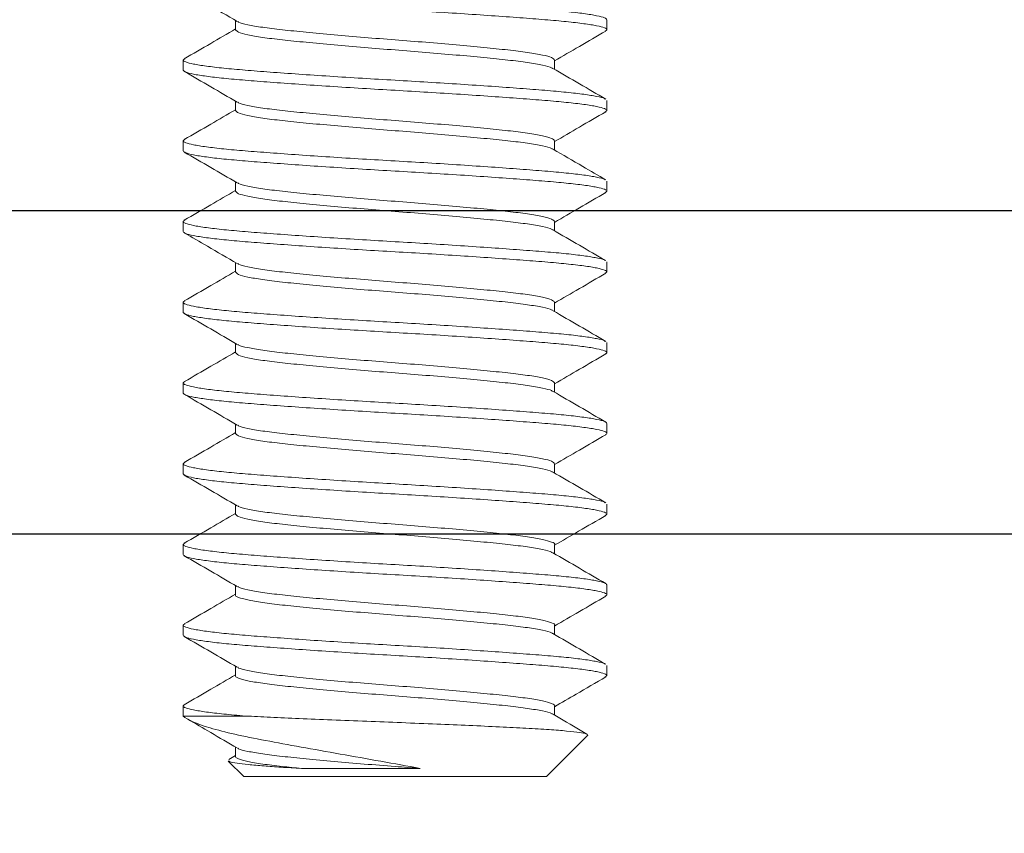
# Model space of a CAD drawing. Units: inches. Extents: x 0 to 1011, y -294 to 130.
# Drawn here: x 125 to 125, y -153 to -153 of the extents above; entities that cross this region are included whole.
import ezdxf

# ---------------------------------------------------------------- set-up
doc = ezdxf.new("R2010")
doc.units = ezdxf.units.IN
doc.header["$LTSCALE"] = 0.5
doc.header["$MEASUREMENT"] = 0
doc.layers.add('Screen', color=7, linetype='Continuous')

# ---------------------------------------------------------------- blocks, each defined once
blk = doc.blocks.new('M21037')
blk.add_lwpolyline([(2.65571, 0.719), (3.045, 0.719), (3.045, 0.669), (3.125, 0.669), (3.125, 0.314), (3.188, 0.251), (3.188, 0.062), (3.107, 0.062), (3.107, 0.125), (3.045, 0.125), (3.045, 0.031, 0.414214), (3.076, 0), (3.25, 0), (3.25, 1.813), (3.125, 1.813), (3.125, 0.813), (2.266, 0.813)], format="xyb")
blk = doc.blocks.new('A$C3B501653')
at = {"color": 7, "linetype": 'Continuous', "lineweight": 15}
for p, q in [((-0.082, -0.56016), (-0.082, -0.56406)), ((0.0617, -0.56406), (0.0617, -0.56048)), ((-0.0617, -0.57578), (-0.0617, -0.57936)), ((0.082, -0.57969), (0.082, -0.57578)), ((-0.082, -0.59141), (-0.082, -0.59531)), ((0.0617, -0.59532), (0.0617, -0.59173)), ((-0.0617, -0.60703), (-0.0617, -0.61061)), ((0.082, -0.61094), (0.082, -0.60703)), ((-0.082, -0.62266), (-0.082, -0.62656)), ((0.0617, -0.62657), (0.0617, -0.62298)), ((-0.0617, -0.63828), (-0.0617, -0.64186)), ((0.082, -0.64219), (0.082, -0.63828)), ((-0.082, -0.65391), (-0.082, -0.65781)), ((0.0617, -0.65782), (0.0617, -0.65423)), ((-0.0617, -0.66953), (-0.0617, -0.67311)), ((0.082, -0.67344), (0.082, -0.66953)), ((-0.082, -0.68516), (-0.082, -0.68906)), ((0.0617, -0.68906), (0.0617, -0.68548)), ((-0.0617, -0.70078), (-0.0617, -0.70436)), ((0.082, -0.70469), (0.082, -0.70078)), ((-0.082, -0.71641), (-0.082, -0.72031)), ((0.0617, -0.72031), (0.0617, -0.71673)), ((-0.0617, -0.73203), (-0.0617, -0.73561)), ((0.082, -0.73594), (0.082, -0.73203)), ((-0.082, -0.74766), (-0.082, -0.75156)), ((0.0617, -0.75156), (0.0617, -0.74798)), ((-0.0617, -0.76328), (-0.0617, -0.76686)), ((0.082, -0.76719), (0.082, -0.76328)), ((-0.082, -0.77891), (-0.082, -0.78281)), ((0.0617, -0.78281), (0.0617, -0.77923)), ((-0.0617, -0.79453), (-0.0617, -0.79811)), ((0.082, -0.79844), (0.082, -0.79453)), ((-0.082, -0.81016), (-0.082, -0.81406)), ((0.0617, -0.81406), (0.0617, -0.81048)), ((-0.0617, -0.82578), (-0.0617, -0.82936)), ((0.082, -0.82969), (0.082, -0.82578)), ((0.05798, -0.82969), (0.082, -0.82969)), ((-0.07456, -0.83712), (-0.05856, -0.85313)), ((0.0617, -0.84531), (0.0617, -0.84173)), ((0.06433, -0.84652), (0.0617, -0.84499)), ((0.05856, -0.85313), (0.06456, -0.84713)), ((0.05856, -0.85313), (-0.05856, -0.85313))]:
    blk.add_line(p, q, dxfattribs=at)
for points, knots in [([(-0.082, -0.56016), (-0.08181, -0.55991), (-0.08142, -0.55941), (-0.07831, -0.55861), (-0.07335, -0.5578), (-0.06656, -0.557), (-0.05822, -0.55625), (-0.04846, -0.5555), (-0.03743, -0.5547), (-0.02539, -0.55389), (-0.0128, -0.55309), (0, -0.55234), (0.0128, -0.55159), (0.02539, -0.5508), (0.03743, -0.54999), (0.04846, -0.54919), (0.05822, -0.54844), (0.06656, -0.54769), (0.07334, -0.54689), (0.07834, -0.54608), (0.08129, -0.54528), (0.08237, -0.54462), (0.08164, -0.5442), (0.08135, -0.54404)], [0, 0, 0, 0, 0.047822, 0.096549, 0.145585, 0.194312, 0.242134, 0.289955, 0.338682, 0.387718, 0.436445, 0.484267, 0.532089, 0.580816, 0.629852, 0.678579, 0.726401, 0.774222, 0.822949, 0.871985, 0.920712, 0.968534, 1, 1, 1, 1]), ([(-0.08136, -0.56455), (-0.08164, -0.56439), (-0.08237, -0.56397), (-0.08128, -0.56331), (-0.07834, -0.56251), (-0.07334, -0.5617), (-0.06656, -0.56091), (-0.05822, -0.56016), (-0.04846, -0.55941), (-0.03743, -0.55861), (-0.02539, -0.5578), (-0.0128, -0.557), (0, -0.55625), (0.0128, -0.5555), (0.02539, -0.5547), (0.03743, -0.55389), (0.04846, -0.55309), (0.05822, -0.55234), (0.06656, -0.55159), (0.07335, -0.5508), (0.07831, -0.54999), (0.08142, -0.54919), (0.08181, -0.54869), (0.082, -0.54844)], [0, 0, 0, 0, 0.03128, 0.079111, 0.127847, 0.176893, 0.225629, 0.27346, 0.321291, 0.370027, 0.419073, 0.467809, 0.51564, 0.563471, 0.612207, 0.661253, 0.709989, 0.75782, 0.805651, 0.854387, 0.903433, 0.952169, 1, 1, 1, 1]), ([(0.06113, -0.56081), (0.06496, -0.55858), (0.07177, -0.55462), (0.07858, -0.55067), (0.08156, -0.54894)], [0, 0, 0, 0, 0.562571, 1, 1, 1, 1]), ([(-0.0617, -0.57578), (-0.06148, -0.57547), (-0.06102, -0.57484), (-0.05735, -0.57383), (-0.05162, -0.57282), (-0.0439, -0.57188), (-0.03453, -0.57093), (-0.02377, -0.56992), (-0.01208, -0.56891), (0, -0.56797), (0.01208, -0.56702), (0.02377, -0.56602), (0.03454, -0.56501), (0.0439, -0.56406), (0.05164, -0.56312), (0.05727, -0.56211), (0.06039, -0.56133), (0.0608, -0.56091), (0.06089, -0.56082)], [0, 0, 0, 0, 0.064575, 0.130545, 0.196516, 0.261202, 0.325889, 0.391859, 0.45783, 0.522517, 0.587203, 0.653174, 0.719144, 0.783831, 0.848517, 0.914488, 0.980459, 1, 1, 1, 1]), ([(0.08158, -0.57529), (0.07817, -0.57331), (0.07154, -0.56946), (0.06492, -0.56561), (0.0617, -0.56374)], [0, 0, 0, 0, 0.5146233, 1, 1, 1, 1]), ([(-0.08158, -0.56455), (-0.07817, -0.56653), (-0.07154, -0.57038), (-0.06492, -0.57424), (-0.0617, -0.57611)], [0, 0, 0, 0, 0.51484, 1, 1, 1, 1]), ([(-0.06088, -0.57902), (-0.06079, -0.57893), (-0.06038, -0.57851), (-0.05727, -0.57773), (-0.05164, -0.57673), (-0.0439, -0.57578), (-0.03454, -0.57484), (-0.02377, -0.57383), (-0.01208, -0.57282), (0, -0.57188), (0.01208, -0.57093), (0.02377, -0.56992), (0.03453, -0.56891), (0.0439, -0.56797), (0.05162, -0.56702), (0.05735, -0.56602), (0.06102, -0.56501), (0.06148, -0.56438), (0.0617, -0.56406)], [0, 0, 0, 0, 0.0189705, 0.0849777, 0.1509848, 0.2157071, 0.2804294, 0.3464365, 0.4124436, 0.4771659, 0.5418882, 0.6078953, 0.6739025, 0.7386248, 0.8033471, 0.8693542, 0.9353613, 1, 1, 1, 1]), ([(-0.08135, -0.59091), (-0.08126, -0.59082), (-0.08091, -0.59049), (-0.07824, -0.58986), (-0.07337, -0.58905), (-0.06656, -0.58825), (-0.05822, -0.5875), (-0.04846, -0.58675), (-0.03743, -0.58595), (-0.02539, -0.58514), (-0.0128, -0.58434), (0, -0.58359), (0.0128, -0.58284), (0.02539, -0.58205), (0.03743, -0.58124), (0.04846, -0.58044), (0.05822, -0.57969), (0.06656, -0.57894), (0.07334, -0.57814), (0.07834, -0.57733), (0.08129, -0.57653), (0.08237, -0.57587), (0.08164, -0.57545), (0.08135, -0.57529)], [0, 0, 0, 0, 0.016697, 0.0670173, 0.1176572, 0.1679775, 0.2173633, 0.266749, 0.3170693, 0.3677092, 0.4180295, 0.4674152, 0.516801, 0.5671213, 0.6177612, 0.6680815, 0.7174672, 0.7668529, 0.8171733, 0.8678131, 0.9181335, 0.9675192, 1, 1, 1, 1]), ([(-0.06112, -0.57902), (-0.06452, -0.581), (-0.07134, -0.58497), (-0.07816, -0.58893), (-0.08157, -0.59091)], [0, 0, 0, 0, 0.499609, 1, 1, 1, 1]), ([(-0.08133, -0.59583), (-0.08163, -0.59565), (-0.08237, -0.59523), (-0.08129, -0.59456), (-0.07834, -0.59376), (-0.07334, -0.59295), (-0.06656, -0.59216), (-0.05822, -0.59141), (-0.04846, -0.59066), (-0.03743, -0.58986), (-0.02539, -0.58905), (-0.0128, -0.58825), (0, -0.5875), (0.0128, -0.58675), (0.02539, -0.58595), (0.03743, -0.58514), (0.04846, -0.58434), (0.05822, -0.58359), (0.06656, -0.58284), (0.07335, -0.58205), (0.07831, -0.58124), (0.08142, -0.58044), (0.08181, -0.57994), (0.082, -0.57969)], [0, 0, 0, 0, 0.032619, 0.0803839, 0.1290527, 0.1780306, 0.2266994, 0.2744643, 0.3222291, 0.370898, 0.4198758, 0.4685446, 0.5163095, 0.5640744, 0.6127432, 0.6617211, 0.7103899, 0.7581547, 0.8059196, 0.8545885, 0.9035663, 0.9522351, 1, 1, 1, 1]), ([(0.06113, -0.59207), (0.06453, -0.59008), (0.07134, -0.58612), (0.07816, -0.58216), (0.08157, -0.58018)], [0, 0, 0, 0, 0.499636, 1, 1, 1, 1]), ([(-0.0617, -0.60703), (-0.06147, -0.60672), (-0.06102, -0.60609), (-0.05735, -0.60508), (-0.05162, -0.60407), (-0.0439, -0.60312), (-0.03453, -0.60218), (-0.02377, -0.60117), (-0.01208, -0.60016), (0, -0.59922), (0.01208, -0.59827), (0.02377, -0.59727), (0.03454, -0.59626), (0.0439, -0.59531), (0.05164, -0.59437), (0.05727, -0.59336), (0.06039, -0.59258), (0.0608, -0.59216), (0.06089, -0.59207)], [0, 0, 0, 0, 0.064567, 0.130549, 0.196531, 0.261228, 0.325926, 0.391907, 0.457889, 0.522587, 0.587284, 0.653266, 0.719248, 0.783945, 0.848643, 0.914624, 0.980606, 1, 1, 1, 1]), ([(-0.08154, -0.59582), (-0.07813, -0.5978), (-0.07152, -0.60164), (-0.06491, -0.60549), (-0.0617, -0.60736)], [0, 0, 0, 0, 0.51524, 1, 1, 1, 1]), ([(-0.06089, -0.61028), (-0.0608, -0.61018), (-0.06039, -0.60977), (-0.05727, -0.60898), (-0.05164, -0.60798), (-0.0439, -0.60703), (-0.03454, -0.60609), (-0.02377, -0.60508), (-0.01208, -0.60407), (0, -0.60312), (0.01208, -0.60218), (0.02377, -0.60117), (0.03453, -0.60016), (0.0439, -0.59922), (0.05162, -0.59827), (0.05735, -0.59727), (0.06102, -0.59626), (0.06148, -0.59563), (0.0617, -0.59531)], [0, 0, 0, 0, 0.019524, 0.085496, 0.151468, 0.216156, 0.280844, 0.346816, 0.412788, 0.477476, 0.542164, 0.608136, 0.674108, 0.738796, 0.803484, 0.869456, 0.935428, 1, 1, 1, 1]), ([(0.08159, -0.60655), (0.07818, -0.60457), (0.07155, -0.60072), (0.06492, -0.59686), (0.0617, -0.59499)], [0, 0, 0, 0, 0.51456, 1, 1, 1, 1]), ([(-0.08134, -0.62215), (-0.08125, -0.62207), (-0.08091, -0.62173), (-0.07824, -0.62111), (-0.07337, -0.6203), (-0.06656, -0.6195), (-0.05822, -0.61875), (-0.04846, -0.618), (-0.03743, -0.6172), (-0.02539, -0.61639), (-0.0128, -0.61559), (0, -0.61484), (0.0128, -0.61409), (0.02539, -0.6133), (0.03743, -0.61249), (0.04846, -0.61169), (0.05822, -0.61094), (0.06656, -0.61019), (0.07334, -0.60939), (0.07834, -0.60858), (0.08128, -0.60778), (0.08237, -0.60712), (0.08165, -0.60671), (0.08136, -0.60654)], [0, 0, 0, 0, 0.016161, 0.066531, 0.11722, 0.16759, 0.217024, 0.266458, 0.316828, 0.367517, 0.417887, 0.467321, 0.516755, 0.567125, 0.617814, 0.668184, 0.717618, 0.767052, 0.817422, 0.868111, 0.918481, 0.967915, 1, 1, 1, 1]), ([(-0.08135, -0.62706), (-0.08164, -0.6269), (-0.08237, -0.62648), (-0.08129, -0.62581), (-0.07834, -0.62501), (-0.07334, -0.6242), (-0.06656, -0.62341), (-0.05822, -0.62266), (-0.04846, -0.62191), (-0.03743, -0.62111), (-0.02539, -0.6203), (-0.0128, -0.6195), (0, -0.61875), (0.0128, -0.618), (0.02539, -0.6172), (0.03743, -0.61639), (0.04846, -0.61559), (0.05822, -0.61484), (0.06656, -0.61409), (0.07335, -0.6133), (0.07831, -0.61249), (0.08142, -0.61169), (0.08181, -0.61119), (0.082, -0.61094)], [0, 0, 0, 0, 0.031745, 0.079553, 0.128266, 0.177288, 0.226001, 0.273809, 0.321617, 0.37033, 0.419352, 0.468065, 0.515873, 0.563681, 0.612393, 0.661416, 0.710128, 0.757936, 0.805744, 0.854457, 0.903479, 0.952192, 1, 1, 1, 1]), ([(-0.06113, -0.61028), (-0.06496, -0.61251), (-0.07177, -0.61647), (-0.07858, -0.62043), (-0.08156, -0.62216)], [0, 0, 0, 0, 0.562573, 1, 1, 1, 1]), ([(0.06114, -0.62331), (0.06454, -0.62133), (0.07136, -0.61736), (0.07817, -0.6134), (0.08159, -0.61142)], [0, 0, 0, 0, 0.499627, 1, 1, 1, 1]), ([(-0.0617, -0.63828), (-0.06148, -0.63797), (-0.06102, -0.63734), (-0.05735, -0.63633), (-0.05162, -0.63532), (-0.0439, -0.63438), (-0.03453, -0.63343), (-0.02377, -0.63242), (-0.01208, -0.63141), (0, -0.63047), (0.01208, -0.62952), (0.02377, -0.62852), (0.03454, -0.62751), (0.0439, -0.62656), (0.05164, -0.62562), (0.05727, -0.62461), (0.06039, -0.62383), (0.0608, -0.62341), (0.0609, -0.62331)], [0, 0, 0, 0, 0.064547, 0.130501, 0.196454, 0.261123, 0.325792, 0.391746, 0.457699, 0.522368, 0.587037, 0.652991, 0.718944, 0.783613, 0.848282, 0.914236, 0.980189, 1, 1, 1, 1]), ([(-0.08157, -0.62706), (-0.07816, -0.62904), (-0.07153, -0.63288), (-0.06491, -0.63674), (-0.0617, -0.63861)], [0, 0, 0, 0, 0.515103, 1, 1, 1, 1]), ([(-0.06089, -0.64152), (-0.06079, -0.64143), (-0.06038, -0.64101), (-0.05727, -0.64023), (-0.05164, -0.63923), (-0.0439, -0.63828), (-0.03454, -0.63734), (-0.02377, -0.63633), (-0.01208, -0.63532), (0, -0.63438), (0.01208, -0.63343), (0.02377, -0.63242), (0.03453, -0.63141), (0.0439, -0.63047), (0.05162, -0.62952), (0.05735, -0.62852), (0.06102, -0.62751), (0.06147, -0.62688), (0.0617, -0.62656)], [0, 0, 0, 0, 0.019317, 0.085304, 0.151291, 0.215994, 0.280696, 0.346683, 0.41267, 0.477373, 0.542075, 0.608062, 0.674049, 0.738752, 0.803454, 0.869441, 0.935428, 1, 1, 1, 1]), ([(0.08157, -0.63779), (0.07816, -0.63581), (0.07153, -0.63196), (0.06491, -0.62811), (0.0617, -0.62624)], [0, 0, 0, 0, 0.514996, 1, 1, 1, 1]), ([(-0.08135, -0.65341), (-0.08126, -0.65332), (-0.08091, -0.65299), (-0.07824, -0.65236), (-0.07337, -0.65155), (-0.06656, -0.65075), (-0.05822, -0.65), (-0.04846, -0.64925), (-0.03743, -0.64845), (-0.02539, -0.64764), (-0.0128, -0.64684), (0, -0.64609), (0.0128, -0.64534), (0.02539, -0.64455), (0.03743, -0.64374), (0.04846, -0.64294), (0.05822, -0.64219), (0.06656, -0.64144), (0.07334, -0.64064), (0.07834, -0.63983), (0.08129, -0.63903), (0.08237, -0.63837), (0.08164, -0.63795), (0.08135, -0.63778)], [0, 0, 0, 0, 0.01665, 0.06696, 0.11759, 0.1679, 0.217276, 0.266652, 0.316962, 0.367592, 0.417902, 0.467278, 0.516653, 0.566964, 0.617593, 0.667904, 0.717279, 0.766655, 0.816965, 0.867595, 0.917905, 0.967281, 1, 1, 1, 1]), ([(-0.08135, -0.65831), (-0.08164, -0.65814), (-0.08237, -0.65773), (-0.08129, -0.65706), (-0.07834, -0.65626), (-0.07334, -0.65545), (-0.06656, -0.65466), (-0.05822, -0.65391), (-0.04846, -0.65316), (-0.03743, -0.65236), (-0.02539, -0.65155), (-0.0128, -0.65075), (0, -0.65), (0.0128, -0.64925), (0.02539, -0.64845), (0.03743, -0.64764), (0.04846, -0.64684), (0.05822, -0.64609), (0.06656, -0.64534), (0.07335, -0.64455), (0.07831, -0.64374), (0.08142, -0.64294), (0.08181, -0.64244), (0.082, -0.64219)], [0, 0, 0, 0, 0.03168, 0.079491, 0.128207, 0.177232, 0.225948, 0.27376, 0.321571, 0.370287, 0.419312, 0.468029, 0.51584, 0.563651, 0.612367, 0.661393, 0.710109, 0.75792, 0.805731, 0.854447, 0.903473, 0.952189, 1, 1, 1, 1]), ([(-0.06113, -0.64153), (-0.06453, -0.64351), (-0.07134, -0.64748), (-0.07816, -0.65143), (-0.08157, -0.65341)], [0, 0, 0, 0, 0.499635, 1, 1, 1, 1]), ([(0.06113, -0.65457), (0.06496, -0.65233), (0.07177, -0.64837), (0.07859, -0.64441), (0.08157, -0.64268)], [0, 0, 0, 0, 0.562578, 1, 1, 1, 1]), ([(-0.0617, -0.66953), (-0.06148, -0.66922), (-0.06102, -0.66859), (-0.05735, -0.66758), (-0.05162, -0.66657), (-0.0439, -0.66562), (-0.03453, -0.66468), (-0.02377, -0.66367), (-0.01208, -0.66266), (0, -0.66172), (0.01208, -0.66077), (0.02377, -0.65977), (0.03454, -0.65876), (0.0439, -0.65781), (0.05164, -0.65687), (0.05727, -0.65586), (0.06039, -0.65508), (0.06079, -0.65466), (0.06089, -0.65457)], [0, 0, 0, 0, 0.06461, 0.130594, 0.196577, 0.261276, 0.325975, 0.391959, 0.457942, 0.522642, 0.587341, 0.653324, 0.719308, 0.784007, 0.848706, 0.91469, 0.980673, 1, 1, 1, 1]), ([(-0.08157, -0.65831), (-0.07816, -0.66028), (-0.07154, -0.66413), (-0.06492, -0.66799), (-0.0617, -0.66986)], [0, 0, 0, 0, 0.514525, 1, 1, 1, 1]), ([(-0.0609, -0.67278), (-0.0608, -0.67268), (-0.06039, -0.67227), (-0.05727, -0.67148), (-0.05164, -0.67048), (-0.0439, -0.66953), (-0.03454, -0.66859), (-0.02377, -0.66758), (-0.01208, -0.66657), (0, -0.66562), (0.01208, -0.66468), (0.02377, -0.66367), (0.03453, -0.66266), (0.0439, -0.66172), (0.05162, -0.66077), (0.05735, -0.65977), (0.06102, -0.65876), (0.06148, -0.65813), (0.0617, -0.65781)], [0, 0, 0, 0, 0.01994, 0.085884, 0.151829, 0.216489, 0.28115, 0.347094, 0.413038, 0.477699, 0.54236, 0.608304, 0.674248, 0.738909, 0.80357, 0.869514, 0.935458, 1, 1, 1, 1]), ([(0.08158, -0.66904), (0.07816, -0.66706), (0.07154, -0.66321), (0.06491, -0.65936), (0.0617, -0.65749)], [0, 0, 0, 0, 0.514968, 1, 1, 1, 1]), ([(-0.08136, -0.68467), (-0.08127, -0.68458), (-0.08092, -0.68424), (-0.07824, -0.68361), (-0.07337, -0.6828), (-0.06656, -0.682), (-0.05822, -0.68125), (-0.04846, -0.6805), (-0.03743, -0.6797), (-0.02539, -0.67889), (-0.0128, -0.67809), (0, -0.67734), (0.0128, -0.67659), (0.02539, -0.6758), (0.03743, -0.67499), (0.04846, -0.67419), (0.05822, -0.67344), (0.06656, -0.67269), (0.07334, -0.67189), (0.07834, -0.67108), (0.08129, -0.67028), (0.08237, -0.66962), (0.08164, -0.6692), (0.08135, -0.66904)], [0, 0, 0, 0, 0.017242, 0.067536, 0.11815, 0.168444, 0.217805, 0.267165, 0.317459, 0.368073, 0.418368, 0.467728, 0.517088, 0.567383, 0.617996, 0.668291, 0.717651, 0.767011, 0.817306, 0.86792, 0.918214, 0.967574, 1, 1, 1, 1]), ([(-0.08135, -0.68956), (-0.08164, -0.68939), (-0.08237, -0.68898), (-0.08129, -0.68831), (-0.07834, -0.68751), (-0.07334, -0.6867), (-0.06656, -0.68591), (-0.05822, -0.68516), (-0.04846, -0.68441), (-0.03743, -0.68361), (-0.02539, -0.6828), (-0.0128, -0.682), (0, -0.68125), (0.0128, -0.6805), (0.02539, -0.6797), (0.03743, -0.67889), (0.04846, -0.67809), (0.05822, -0.67734), (0.06656, -0.67659), (0.07335, -0.6758), (0.07831, -0.67499), (0.08142, -0.67419), (0.08181, -0.67369), (0.082, -0.67344)], [0, 0, 0, 0, 0.031493, 0.079314, 0.128039, 0.177074, 0.2258, 0.27362, 0.321441, 0.370166, 0.419201, 0.467926, 0.515747, 0.563567, 0.612293, 0.661327, 0.710053, 0.757873, 0.805694, 0.854419, 0.903454, 0.95218, 1, 1, 1, 1]), ([(-0.06114, -0.67279), (-0.06455, -0.67477), (-0.07136, -0.67874), (-0.07817, -0.68269), (-0.08159, -0.68467)], [0, 0, 0, 0, 0.499635, 1, 1, 1, 1]), ([(0.06112, -0.68582), (0.06453, -0.68384), (0.07134, -0.67987), (0.07816, -0.67591), (0.08158, -0.67393)], [0, 0, 0, 0, 0.499606, 1, 1, 1, 1]), ([(-0.0617, -0.70078), (-0.06148, -0.70047), (-0.06102, -0.69984), (-0.05735, -0.69883), (-0.05162, -0.69782), (-0.0439, -0.69688), (-0.03453, -0.69593), (-0.02377, -0.69492), (-0.01208, -0.69391), (0, -0.69297), (0.01208, -0.69202), (0.02377, -0.69102), (0.03454, -0.69001), (0.0439, -0.68906), (0.05164, -0.68812), (0.05727, -0.68711), (0.06038, -0.68633), (0.06079, -0.68592), (0.06088, -0.68582)], [0, 0, 0, 0, 0.064645, 0.130637, 0.196629, 0.261337, 0.326044, 0.392036, 0.458028, 0.522735, 0.587443, 0.653435, 0.719427, 0.784134, 0.848841, 0.914833, 0.980825, 1, 1, 1, 1]), ([(-0.08157, -0.68955), (-0.07816, -0.69153), (-0.07154, -0.69538), (-0.06492, -0.69924), (-0.0617, -0.70111)], [0, 0, 0, 0, 0.514662, 1, 1, 1, 1]), ([(-0.06089, -0.70403), (-0.0608, -0.70393), (-0.06039, -0.70352), (-0.05727, -0.70273), (-0.05164, -0.70173), (-0.0439, -0.70078), (-0.03454, -0.69984), (-0.02377, -0.69883), (-0.01208, -0.69782), (0, -0.69688), (0.01208, -0.69593), (0.02377, -0.69492), (0.03453, -0.69391), (0.0439, -0.69297), (0.05162, -0.69202), (0.05735, -0.69102), (0.06102, -0.69001), (0.06148, -0.68938), (0.0617, -0.68906)], [0, 0, 0, 0, 0.019715, 0.085673, 0.15163, 0.216303, 0.280976, 0.346933, 0.41289, 0.477563, 0.542237, 0.608194, 0.674151, 0.738824, 0.803497, 0.869454, 0.935412, 1, 1, 1, 1]), ([(0.08154, -0.70027), (0.07813, -0.69829), (0.07152, -0.69445), (0.06491, -0.6906), (0.0617, -0.68874)], [0, 0, 0, 0, 0.515135, 1, 1, 1, 1]), ([(-0.082, -0.71641), (-0.08181, -0.71616), (-0.08142, -0.71566), (-0.07831, -0.71486), (-0.07335, -0.71405), (-0.06656, -0.71325), (-0.05822, -0.7125), (-0.04846, -0.71175), (-0.03743, -0.71095), (-0.02539, -0.71014), (-0.0128, -0.70934), (0, -0.70859), (0.0128, -0.70784), (0.02539, -0.70705), (0.03743, -0.70624), (0.04846, -0.70544), (0.05822, -0.70469), (0.06656, -0.70394), (0.07334, -0.70314), (0.07834, -0.70233), (0.08129, -0.70153), (0.08237, -0.70086), (0.08163, -0.70044), (0.08133, -0.70027)], [0, 0, 0, 0, 0.0477638, 0.0964315, 0.1454082, 0.1940759, 0.2418397, 0.2896035, 0.3382712, 0.3872479, 0.4359156, 0.4836794, 0.5314432, 0.5801109, 0.6290876, 0.6777553, 0.7255191, 0.7732829, 0.8219506, 0.8709273, 0.919595, 0.9673588, 1, 1, 1, 1]), ([(-0.08136, -0.7208), (-0.08165, -0.72064), (-0.08237, -0.72022), (-0.08128, -0.71956), (-0.07834, -0.71876), (-0.07334, -0.71795), (-0.06656, -0.71716), (-0.05822, -0.71641), (-0.04846, -0.71566), (-0.03743, -0.71486), (-0.02539, -0.71405), (-0.0128, -0.71325), (0, -0.7125), (0.0128, -0.71175), (0.02539, -0.71095), (0.03743, -0.71014), (0.04846, -0.70934), (0.05822, -0.70859), (0.06656, -0.70784), (0.07335, -0.70705), (0.07831, -0.70624), (0.08142, -0.70544), (0.08181, -0.70494), (0.082, -0.70469)], [0, 0, 0, 0, 0.031122, 0.078961, 0.127705, 0.176759, 0.225503, 0.273342, 0.32118, 0.369925, 0.418978, 0.467722, 0.515561, 0.5634, 0.612144, 0.661198, 0.709942, 0.757781, 0.805619, 0.854363, 0.903417, 0.952161, 1, 1, 1, 1]), ([(-0.06114, -0.70403), (-0.06454, -0.70601), (-0.07135, -0.70998), (-0.07817, -0.71394), (-0.08158, -0.71592)], [0, 0, 0, 0, 0.49964, 1, 1, 1, 1]), ([(0.06112, -0.71707), (0.06452, -0.71509), (0.07132, -0.71113), (0.07813, -0.70717), (0.08154, -0.7052)], [0, 0, 0, 0, 0.499669, 1, 1, 1, 1]), ([(-0.0617, -0.73203), (-0.06148, -0.73172), (-0.06102, -0.73109), (-0.05735, -0.73008), (-0.05162, -0.72907), (-0.0439, -0.72813), (-0.03453, -0.72718), (-0.02377, -0.72617), (-0.01208, -0.72516), (0, -0.72422), (0.01208, -0.72327), (0.02377, -0.72227), (0.03454, -0.72126), (0.0439, -0.72031), (0.05164, -0.71937), (0.05727, -0.71836), (0.06038, -0.71758), (0.06079, -0.71717), (0.06088, -0.71708)], [0, 0, 0, 0, 0.064699, 0.130709, 0.196719, 0.261445, 0.32617, 0.39218, 0.458191, 0.522916, 0.587641, 0.653652, 0.719662, 0.784387, 0.849113, 0.915123, 0.981133, 1, 1, 1, 1]), ([(0.08157, -0.73154), (0.07816, -0.72956), (0.07153, -0.72571), (0.06491, -0.72186), (0.0617, -0.71999)], [0, 0, 0, 0, 0.515036, 1, 1, 1, 1]), ([(-0.08159, -0.7208), (-0.07817, -0.72278), (-0.07154, -0.72663), (-0.06492, -0.73048), (-0.0617, -0.73236)], [0, 0, 0, 0, 0.514617, 1, 1, 1, 1]), ([(-0.06089, -0.73528), (-0.0608, -0.73518), (-0.06039, -0.73476), (-0.05727, -0.73398), (-0.05164, -0.73298), (-0.0439, -0.73203), (-0.03454, -0.73109), (-0.02377, -0.73008), (-0.01208, -0.72907), (0, -0.72813), (0.01208, -0.72718), (0.02377, -0.72617), (0.03453, -0.72516), (0.0439, -0.72422), (0.05162, -0.72327), (0.05735, -0.72227), (0.06102, -0.72126), (0.06148, -0.72063), (0.0617, -0.72031)], [0, 0, 0, 0, 0.019481, 0.085451, 0.151422, 0.216109, 0.280795, 0.346766, 0.412737, 0.477423, 0.54211, 0.608081, 0.674051, 0.738738, 0.803425, 0.869395, 0.935366, 1, 1, 1, 1]), ([(-0.08136, -0.74717), (-0.08127, -0.74708), (-0.08092, -0.74674), (-0.07824, -0.74611), (-0.07337, -0.7453), (-0.06656, -0.7445), (-0.05822, -0.74375), (-0.04846, -0.743), (-0.03743, -0.7422), (-0.02539, -0.74139), (-0.0128, -0.74059), (0, -0.73984), (0.0128, -0.73909), (0.02539, -0.7383), (0.03743, -0.73749), (0.04846, -0.73669), (0.05822, -0.73594), (0.06656, -0.73519), (0.07334, -0.73439), (0.07834, -0.73358), (0.08129, -0.73278), (0.08237, -0.73212), (0.08164, -0.7317), (0.08135, -0.73153)], [0, 0, 0, 0, 0.017187, 0.067464, 0.118061, 0.168338, 0.217681, 0.267024, 0.317301, 0.367897, 0.418174, 0.467517, 0.516861, 0.567138, 0.617734, 0.668011, 0.717354, 0.766697, 0.816974, 0.86757, 0.917847, 0.967191, 1, 1, 1, 1]), ([(-0.06113, -0.73528), (-0.06454, -0.73726), (-0.07135, -0.74123), (-0.07817, -0.74519), (-0.08158, -0.74717)], [0, 0, 0, 0, 0.499608, 1, 1, 1, 1]), ([(-0.08135, -0.75206), (-0.08164, -0.75189), (-0.08237, -0.75148), (-0.08129, -0.75081), (-0.07834, -0.75001), (-0.07334, -0.7492), (-0.06656, -0.74841), (-0.05822, -0.74766), (-0.04846, -0.74691), (-0.03743, -0.74611), (-0.02539, -0.7453), (-0.0128, -0.7445), (0, -0.74375), (0.0128, -0.743), (0.02539, -0.7422), (0.03743, -0.74139), (0.04846, -0.74059), (0.05822, -0.73984), (0.06656, -0.73909), (0.07335, -0.7383), (0.07831, -0.73749), (0.08142, -0.73669), (0.08181, -0.73619), (0.082, -0.73594)], [0, 0, 0, 0, 0.031668, 0.079479, 0.128196, 0.177222, 0.225939, 0.273751, 0.321563, 0.370279, 0.419305, 0.468022, 0.515834, 0.563646, 0.612362, 0.661388, 0.710105, 0.757917, 0.805729, 0.854445, 0.903471, 0.952188, 1, 1, 1, 1]), ([(0.06112, -0.74832), (0.06453, -0.74634), (0.07134, -0.74237), (0.07815, -0.73841), (0.08157, -0.73643)], [0, 0, 0, 0, 0.499629, 1, 1, 1, 1]), ([(-0.0617, -0.76328), (-0.0617, -0.76328), (-0.06209, -0.76298), (-0.06073, -0.76233), (-0.05743, -0.76133), (-0.0516, -0.76032), (-0.04391, -0.75938), (-0.03453, -0.75843), (-0.02377, -0.75742), (-0.01208, -0.75641), (0, -0.75547), (0.01208, -0.75452), (0.02377, -0.75352), (0.03454, -0.75251), (0.0439, -0.75156), (0.05164, -0.75062), (0.05727, -0.74961), (0.06038, -0.74883), (0.06079, -0.74842), (0.06088, -0.74832)], [0, 0, 0, 0, 0.000026, 0.064734, 0.130726, 0.196718, 0.261426, 0.326134, 0.392126, 0.458118, 0.522826, 0.587534, 0.653526, 0.719518, 0.784226, 0.848934, 0.914926, 0.980918, 1, 1, 1, 1]), ([(-0.08157, -0.75206), (-0.07806, -0.75409), (-0.07142, -0.75794), (-0.06481, -0.76179), (-0.0617, -0.76361)], [0, 0, 0, 0, 0.529607, 1, 1, 1, 1]), ([(-0.06087, -0.76651), (-0.06078, -0.76642), (-0.06038, -0.76601), (-0.05727, -0.76523), (-0.05164, -0.76423), (-0.0439, -0.76328), (-0.03454, -0.76234), (-0.02377, -0.76133), (-0.01208, -0.76032), (0, -0.75938), (0.01208, -0.75843), (0.02377, -0.75742), (0.03453, -0.75641), (0.0439, -0.75547), (0.05162, -0.75452), (0.05735, -0.75352), (0.06102, -0.75251), (0.06148, -0.75188), (0.0617, -0.75156)], [0, 0, 0, 0, 0.018611, 0.0846372, 0.1506635, 0.2154046, 0.2801457, 0.346172, 0.4121982, 0.4769393, 0.5416804, 0.6077067, 0.673733, 0.7384741, 0.8032152, 0.8692414, 0.9352677, 1, 1, 1, 1]), ([(0.08157, -0.76279), (0.07817, -0.76081), (0.07154, -0.75696), (0.06492, -0.75311), (0.0617, -0.75124)], [0, 0, 0, 0, 0.5144546, 1, 1, 1, 1]), ([(-0.082, -0.77891), (-0.08181, -0.77866), (-0.08142, -0.77816), (-0.07831, -0.77736), (-0.07335, -0.77655), (-0.06656, -0.77575), (-0.05822, -0.775), (-0.04846, -0.77425), (-0.03743, -0.77345), (-0.02539, -0.77264), (-0.0128, -0.77184), (0, -0.77109), (0.0128, -0.77034), (0.02539, -0.76955), (0.03743, -0.76874), (0.04846, -0.76794), (0.05822, -0.76719), (0.06656, -0.76644), (0.07334, -0.76564), (0.07834, -0.76483), (0.08129, -0.76403), (0.08237, -0.76337), (0.08164, -0.76295), (0.08135, -0.76279)], [0, 0, 0, 0, 0.04782, 0.096545, 0.145579, 0.194304, 0.242123, 0.289943, 0.338668, 0.387702, 0.436427, 0.484247, 0.532067, 0.580792, 0.629826, 0.678551, 0.72637, 0.77419, 0.822915, 0.871949, 0.920674, 0.968494, 1, 1, 1, 1]), ([(-0.08135, -0.78331), (-0.08164, -0.78314), (-0.08237, -0.78273), (-0.08129, -0.78206), (-0.07834, -0.78126), (-0.07334, -0.78045), (-0.06656, -0.77966), (-0.05822, -0.77891), (-0.04846, -0.77816), (-0.03743, -0.77736), (-0.02539, -0.77655), (-0.0128, -0.77575), (0, -0.775), (0.0128, -0.77425), (0.02539, -0.77345), (0.03743, -0.77264), (0.04846, -0.77184), (0.05822, -0.77109), (0.06656, -0.77034), (0.07335, -0.76955), (0.07831, -0.76874), (0.08142, -0.76794), (0.08181, -0.76744), (0.082, -0.76719)], [0, 0, 0, 0, 0.031561, 0.079378, 0.1281, 0.177131, 0.225853, 0.27367, 0.321488, 0.37021, 0.419241, 0.467963, 0.51578, 0.563597, 0.612319, 0.661351, 0.710073, 0.75789, 0.805707, 0.854429, 0.903461, 0.952183, 1, 1, 1, 1]), ([(-0.06111, -0.76652), (-0.06451, -0.7685), (-0.07132, -0.77246), (-0.07813, -0.77642), (-0.08154, -0.7784)], [0, 0, 0, 0, 0.499657, 1, 1, 1, 1]), ([(0.06114, -0.77956), (0.06454, -0.77758), (0.07135, -0.77361), (0.07817, -0.76965), (0.08158, -0.76768)], [0, 0, 0, 0, 0.499648, 1, 1, 1, 1]), ([(-0.0617, -0.79453), (-0.0617, -0.79453), (-0.06209, -0.79422), (-0.06073, -0.79359), (-0.05743, -0.79258), (-0.0516, -0.79157), (-0.04391, -0.79062), (-0.03453, -0.78968), (-0.02377, -0.78867), (-0.01208, -0.78766), (0, -0.78672), (0.01208, -0.78577), (0.02377, -0.78477), (0.03454, -0.78376), (0.0439, -0.78281), (0.05164, -0.78187), (0.05727, -0.78086), (0.06039, -0.78008), (0.0608, -0.77966), (0.0609, -0.77956)], [0, 0, 0, 0, 0.000101, 0.064752, 0.130686, 0.196621, 0.261272, 0.325923, 0.391857, 0.457792, 0.522443, 0.587094, 0.653029, 0.718963, 0.783614, 0.848265, 0.9142, 0.980134, 1, 1, 1, 1]), ([(-0.08157, -0.7833), (-0.07816, -0.78528), (-0.07154, -0.78913), (-0.06491, -0.79299), (-0.0617, -0.79486)], [0, 0, 0, 0, 0.515053, 1, 1, 1, 1]), ([(-0.06088, -0.79777), (-0.06079, -0.79768), (-0.06038, -0.79726), (-0.05727, -0.79648), (-0.05164, -0.79548), (-0.0439, -0.79453), (-0.03454, -0.79359), (-0.02377, -0.79258), (-0.01208, -0.79157), (0, -0.79062), (0.01208, -0.78968), (0.02377, -0.78867), (0.03453, -0.78766), (0.04391, -0.78672), (0.0516, -0.78577), (0.05743, -0.78477), (0.06073, -0.78376), (0.06209, -0.78312), (0.0617, -0.78281), (0.0617, -0.78281)], [0, 0, 0, 0, 0.018976, 0.084972, 0.150968, 0.215679, 0.280391, 0.346387, 0.412383, 0.477094, 0.541805, 0.607801, 0.673797, 0.738509, 0.80322, 0.869216, 0.935212, 0.999923, 1, 1, 1, 1]), ([(0.08158, -0.79404), (0.07817, -0.79206), (0.07154, -0.78821), (0.06492, -0.78436), (0.0617, -0.78249)], [0, 0, 0, 0, 0.51464, 1, 1, 1, 1]), ([(-0.08135, -0.80966), (-0.08126, -0.80957), (-0.08091, -0.80924), (-0.07824, -0.80861), (-0.07337, -0.8078), (-0.06656, -0.807), (-0.05822, -0.80625), (-0.04846, -0.8055), (-0.03743, -0.8047), (-0.02539, -0.80389), (-0.0128, -0.80309), (0, -0.80234), (0.0128, -0.80159), (0.02539, -0.8008), (0.03743, -0.79999), (0.04846, -0.79919), (0.05822, -0.79844), (0.06656, -0.79769), (0.07334, -0.79689), (0.07834, -0.79608), (0.08129, -0.79528), (0.08237, -0.79462), (0.08164, -0.7942), (0.08135, -0.79404)], [0, 0, 0, 0, 0.0167117, 0.0670303, 0.1176683, 0.1679868, 0.2173707, 0.2667547, 0.3170732, 0.3677112, 0.4180297, 0.4674137, 0.5167976, 0.5671161, 0.6177541, 0.6680727, 0.7174566, 0.7668405, 0.8171591, 0.8677971, 0.9181156, 0.9674995, 1, 1, 1, 1]), ([(-0.08133, -0.81457), (-0.08163, -0.8144), (-0.08237, -0.81398), (-0.08129, -0.81331), (-0.07834, -0.81251), (-0.07334, -0.8117), (-0.06656, -0.81091), (-0.05822, -0.81016), (-0.04846, -0.80941), (-0.03743, -0.80861), (-0.02539, -0.8078), (-0.0128, -0.807), (0, -0.80625), (0.0128, -0.8055), (0.02539, -0.8047), (0.03743, -0.80389), (0.04846, -0.80309), (0.05822, -0.80234), (0.06656, -0.80159), (0.07335, -0.8008), (0.07831, -0.79999), (0.08142, -0.79919), (0.08181, -0.79869), (0.082, -0.79844)], [0, 0, 0, 0, 0.032388, 0.080165, 0.128845, 0.177835, 0.226515, 0.274291, 0.322068, 0.370748, 0.419738, 0.468418, 0.516194, 0.56397, 0.612651, 0.66164, 0.710321, 0.758097, 0.805873, 0.854554, 0.903543, 0.952224, 1, 1, 1, 1]), ([(-0.06112, -0.79777), (-0.06452, -0.79976), (-0.07134, -0.80372), (-0.07816, -0.80768), (-0.08157, -0.80966)], [0, 0, 0, 0, 0.499608, 1, 1, 1, 1]), ([(0.06114, -0.81081), (0.06454, -0.80883), (0.07135, -0.80486), (0.07817, -0.8009), (0.08158, -0.79892)], [0, 0, 0, 0, 0.499638, 1, 1, 1, 1]), ([(-0.0617, -0.82578), (-0.0617, -0.82578), (-0.06209, -0.82547), (-0.06073, -0.82484), (-0.05743, -0.82383), (-0.0516, -0.82282), (-0.04391, -0.82188), (-0.03453, -0.82093), (-0.02377, -0.81992), (-0.01208, -0.81891), (0, -0.81797), (0.01208, -0.81702), (0.02377, -0.81602), (0.03454, -0.81501), (0.0439, -0.81406), (0.05164, -0.81312), (0.05727, -0.81211), (0.06039, -0.81133), (0.0608, -0.81091), (0.0609, -0.81081)], [0, 0, 0, 0, 0.000161, 0.064815, 0.130751, 0.196688, 0.261342, 0.325995, 0.391932, 0.457869, 0.522522, 0.587176, 0.653112, 0.719049, 0.783703, 0.848356, 0.914293, 0.98023, 1, 1, 1, 1]), ([(-0.08155, -0.81457), (-0.07772, -0.81679), (-0.0711, -0.82063), (-0.06449, -0.82448), (-0.0617, -0.82611)], [0, 0, 0, 0, 0.578739, 1, 1, 1, 1]), ([(-0.06089, -0.82902), (-0.0608, -0.82893), (-0.06039, -0.82851), (-0.05727, -0.82773), (-0.05164, -0.82673), (-0.0439, -0.82578), (-0.03454, -0.82484), (-0.02377, -0.82383), (-0.01208, -0.82282), (0, -0.82188), (0.01208, -0.82093), (0.02377, -0.81992), (0.03453, -0.81891), (0.04391, -0.81797), (0.0516, -0.81702), (0.05743, -0.81602), (0.06073, -0.81501), (0.06209, -0.81438), (0.0617, -0.81406), (0.0617, -0.81406)], [0, 0, 0, 0, 0.019465, 0.085423, 0.151382, 0.216056, 0.28073, 0.346688, 0.412646, 0.477321, 0.541995, 0.607953, 0.673911, 0.738586, 0.80326, 0.869218, 0.935176, 0.99985, 1, 1, 1, 1]), ([(0.08159, -0.8253), (0.07818, -0.82332), (0.07155, -0.81947), (0.06492, -0.81561), (0.0617, -0.81374)], [0, 0, 0, 0, 0.514548, 1, 1, 1, 1]), ([(0.05798, -0.82969), (0.06085, -0.82944), (0.06663, -0.82894), (0.07332, -0.82814), (0.07835, -0.82733), (0.08128, -0.82653), (0.08237, -0.82587), (0.08165, -0.82546), (0.08136, -0.82529)], [0, 0, 0, 0, 0.175063, 0.353439, 0.532947, 0.711323, 0.886386, 1, 1, 1, 1]), ([(0.05798, -0.82969), (0.05481, -0.82984), (0.04837, -0.83016), (0.03703, -0.83067), (0.02448, -0.8312), (0.01109, -0.83174), (-0.00265, -0.83226), (-0.01602, -0.83279), (-0.02886, -0.83334), (-0.04053, -0.83389), (-0.051, -0.83444), (-0.05978, -0.83494), (-0.06678, -0.83549), (-0.0716, -0.83604), (-0.07446, -0.8366), (-0.07453, -0.83694), (-0.07456, -0.83712)], [0, 0, 0, 0, 0.067668, 0.137023, 0.209764, 0.284615, 0.357357, 0.43228, 0.503699, 0.577245, 0.64776, 0.720337, 0.790198, 0.862184, 0.930472, 1, 1, 1, 1]), ([(-0.06113, -0.82903), (-0.06465, -0.83108), (-0.06902, -0.83362), (-0.07339, -0.83616), (-0.07425, -0.83666)], [0, 0, 0, 0, 0.80452, 1, 1, 1, 1]), ([(-0.00971, -0.84998), (-0.00475, -0.849), (0.00036, -0.84811), (0.01077, -0.84627), (0.01607, -0.84533), (0.02638, -0.8435), (0.03152, -0.84258), (0.04123, -0.84082), (0.04583, -0.83998), (0.05446, -0.83837), (0.05844, -0.83756), (0.0656, -0.83593), (0.06882, -0.8351), (0.07698, -0.83268), (0.08057, -0.83112), (0.082, -0.82969)], [0, 0, 0, 0, 0.125, 0.125, 0.25, 0.25, 0.375, 0.375, 0.5, 0.5, 0.625, 0.625, 0.75, 0.75, 1, 1, 1, 1]), ([(0.06113, -0.84206), (0.06454, -0.84008), (0.07091, -0.83637), (0.07729, -0.83267), (0.08026, -0.83094)], [0, 0, 0, 0, 0.534278, 1, 1, 1, 1]), ([(-0.00971, -0.84998), (-0.00648, -0.84973), (0.00073, -0.84916), (0.01208, -0.84827), (0.02377, -0.84727), (0.03454, -0.84626), (0.0439, -0.84531), (0.05164, -0.84437), (0.05727, -0.84336), (0.06039, -0.84258), (0.0608, -0.84216), (0.06089, -0.84207)], [0, 0, 0, 0, 0.0992174, 0.2212594, 0.345724, 0.4701886, 0.5922306, 0.7142726, 0.8387372, 0.9632018, 1, 1, 1, 1]), ([(0.03622, -0.84998), (0.03876, -0.84973), (0.04444, -0.84916), (0.05159, -0.84827), (0.05743, -0.84727), (0.06073, -0.84625), (0.06209, -0.84563), (0.0617, -0.84531), (0.0617, -0.84531)], [0, 0, 0, 0, 0.167426, 0.373368, 0.583399, 0.793429, 0.999371, 1, 1, 1, 1]), ([(0.06445, -0.84702), (0.06435, -0.84714), (0.06407, -0.84742), (0.06146, -0.84791), (0.05702, -0.84847), (0.05116, -0.849), (0.04422, -0.8495), (0.03891, -0.84982), (0.03622, -0.84998)], [0, 0, 0, 0, 0.120837, 0.310198, 0.488129, 0.671293, 0.833616, 1, 1, 1, 1]), ([(0.03622, -0.84998), (0.02965, -0.84998), (0.02223, -0.84998), (0.00659, -0.84998), (-0.00169, -0.84998), (-0.00971, -0.84998)], [0, 0, 0, 0, 0.5, 0.5, 1, 1, 1, 1])]:
    blk.add_open_spline(points, degree=3, knots=knots, dxfattribs=at)

msp = doc.modelspace()

# ---------------------------------------------------------------- block references
at = {"rotation": 90.00000000000001}
msp.add_blockref('M21037', (126, -156), dxfattribs=at)
at = {"layer": 'Screen', "xscale": -1}
msp.add_blockref('A$C3B501653', (124.71872, -152.11587), dxfattribs=at)

doc.saveas('drawing.dxf')
